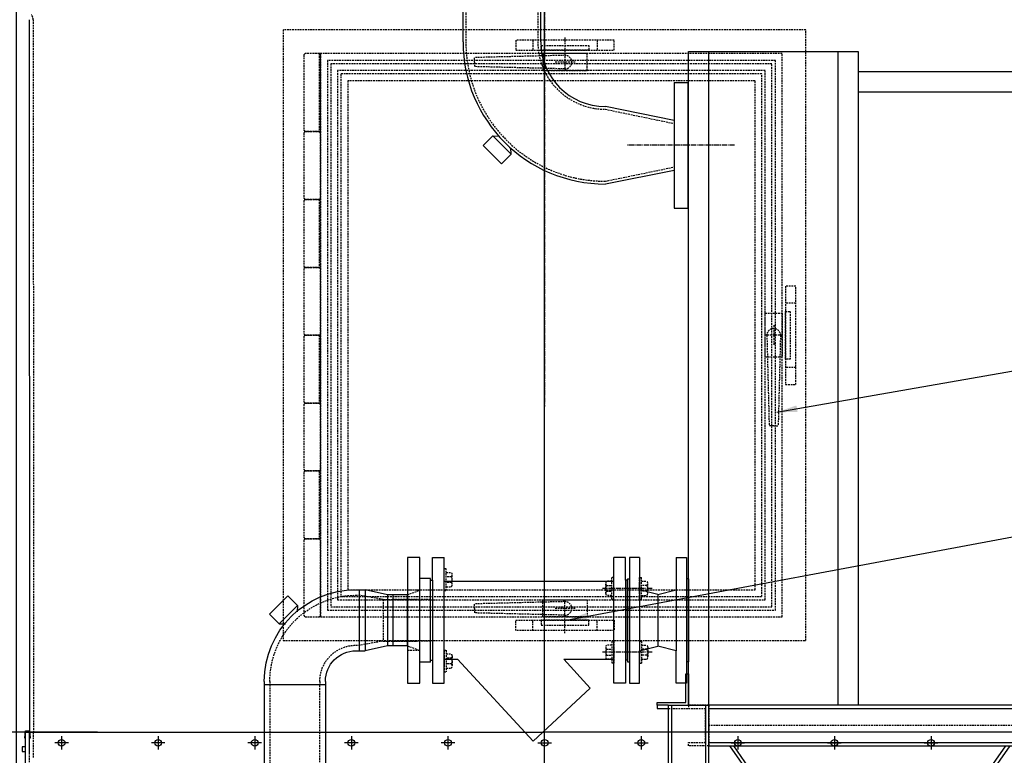
# Model space of a CAD drawing. Units: millimetres. Extents: x 96452 to 110441, y 46176 to 54046.
# Drawn here: x 97183 to 98633, y 51178 to 52262 of the extents above; entities that cross this region are included whole.
import ezdxf

# ---------------------------------------------------------------- set-up
doc = ezdxf.new("R2010")
doc.units = ezdxf.units.MM
doc.header["$LTSCALE"] = 0.4
doc.linetypes.add('CENTRO2', pattern=[28.575, 19.05, -3.175, 3.175, -3.175])
doc.linetypes.add('TRAZOS2', pattern=[9.525, 6.35, -3.175])
for name, color, linetype in [('Anotaciones Finas', 3, 'Continuous'), ('Anotaciones Medias', 3, 'Continuous'), ('Contornos Ocultos', 6, 'TRAZOS2'), ('Cotas', 2, 'Continuous'), ('Ejes', 2, 'CENTRO2')]:
    doc.layers.add(name, color=color, linetype=linetype)
doc.styles.add('UNE00', font='romans.shx', dxfattribs={"width": 0.9})
doc.dimstyles.new('UNE', dxfattribs={"dimscale": 0, "dimtxt": 2.5, "dimasz": 2.5, "dimexe": 1.5, "dimexo": 0, "dimgap": 1, "dimtad": 1, "dimrnd": 1.38778e-17, "dimdsep": 46, "dimtxsty": 'UNE00', "dimcen": 2.5, "dimclrd": 256, "dimclre": 256, "dimclrt": 256, "dimazin": 0, "dimtfac": 1, "dimtmove": 0, "dimatfit": 3, "dimfxl": 1, "dimlwd": -1, "dimlwe": -1, "dimarcsym": 0})

# ---------------------------------------------------------------- blocks, each defined once
blk = doc.blocks.new('*D83')
at = {"layer": 'Cotas', "transparency": 16777216}
for p, q in [((97956.1, 53221.6), (96473.4, 53221.6)), ((96513.4, 50471.6), (96513.4, 53201.6)), ((97956.1, 50451.6), (96473.4, 50451.6))]:
    blk.add_line(p, q, dxfattribs=at)
for points in [[(96510.1, 53201.6), (96516.7, 53201.6), (96513.4, 53221.6)], [(96510.1, 50471.6), (96516.7, 50471.6), (96513.4, 50451.6)]]:
    blk.add_solid(points, dxfattribs=at)
at = {"layer": 'Defpoints', "color": 0, "transparency": 16777216}
for p in [(96513.4, 53221.6), (97956.1, 53221.6), (97956.1, 50451.6)]:
    blk.add_point(p, dxfattribs=at)
at = {"layer": 'Cotas', "transparency": 16777216, "insert": (96478.4, 51836.6), "char_height": 40, "attachment_point": 5, "rotation": 90, "style": 'UNE00'}
blk.add_mtext('A', dxfattribs=at)
blk = doc.blocks.new('*D92')
at = {"layer": 'Cotas', "transparency": 16777216}
for p, q in [((97214.2, 51211.6), (96609.3, 51211.6)), ((96649.3, 51191.6), (96649.3, 50471.6)), ((97214.2, 50451.6), (96609.3, 50451.6))]:
    blk.add_line(p, q, dxfattribs=at)
for points in [[(96646, 51191.6), (96652.7, 51191.6), (96649.3, 51211.6)], [(96646, 50471.6), (96652.7, 50471.6), (96649.3, 50451.6)]]:
    blk.add_solid(points, dxfattribs=at)
at = {"layer": 'Defpoints', "color": 0, "transparency": 16777216}
for p in [(97214.2, 51211.6), (96649.3, 50451.6), (97214.2, 50451.6)]:
    blk.add_point(p, dxfattribs=at)
at = {"layer": 'Cotas', "transparency": 16777216, "insert": (96614.3, 50831.6), "char_height": 40, "attachment_point": 5, "rotation": 90, "style": 'UNE00'}
blk.add_mtext('760', dxfattribs=at)
blk = doc.blocks.new('*D96')
at = {"layer": 'Cotas', "transparency": 16777216}
for p, q in [((97297.4, 52321.6), (96609.3, 52321.6)), ((96649.3, 52301.6), (96649.3, 51231.6)), ((97297.4, 51211.6), (96609.3, 51211.6))]:
    blk.add_line(p, q, dxfattribs=at)
for points in [[(96646, 52301.6), (96652.7, 52301.6), (96649.3, 52321.6)], [(96646, 51231.6), (96652.7, 51231.6), (96649.3, 51211.6)]]:
    blk.add_solid(points, dxfattribs=at)
at = {"layer": 'Defpoints', "color": 0, "transparency": 16777216}
for p in [(97297.4, 52321.6), (96649.3, 51211.6), (97297.4, 51211.6)]:
    blk.add_point(p, dxfattribs=at)
at = {"layer": 'Cotas', "transparency": 16777216, "insert": (96614.3, 51766.6), "char_height": 40, "attachment_point": 5, "rotation": 90, "style": 'UNE00'}
blk.add_mtext('B', dxfattribs=at)
blk = doc.blocks.new('*D101')
at = {"layer": 'Cotas', "transparency": 16777216}
for p, q in [((97177.8, 51121.6), (97177.8, 54025)), ((98734.3, 51121.6), (98734.3, 54025)), ((97197.8, 53985), (98714.3, 53985))]:
    blk.add_line(p, q, dxfattribs=at)
for points in [[(97197.8, 53988.3), (97197.8, 53981.6), (97177.8, 53985)], [(98714.3, 53988.3), (98714.3, 53981.6), (98734.3, 53985)]]:
    blk.add_solid(points, dxfattribs=at)
at = {"layer": 'Defpoints', "color": 0, "transparency": 16777216}
for p in [(98734.3, 53985), (97177.8, 51121.6), (98734.3, 51121.6)]:
    blk.add_point(p, dxfattribs=at)
at = {"layer": 'Cotas', "transparency": 16777216, "insert": (97956.1, 54020), "char_height": 40, "attachment_point": 5, "style": 'UNE00'}
blk.add_mtext('1557', dxfattribs=at)
blk = doc.blocks.new('A$C351C1A07')
blk.add_line((-594, 0), (-564, 0))
at = {"layer": 'Anotaciones Medias'}
for p, q in [((-594, 800), (-610, 800)), ((-610, 800), (-610, 795)), ((-594, 800), (-594, 0)), ((-594, 800), (-534, 800)), ((-589, 800), (-589, 0)), ((-539, 800), (-539, 0)), ((-534, 0), (-534, 800)), ((-60, 800), (-534, 800)), ((-60, -0.1), (-60, 800)), ((-60, 800), (16, 800)), ((-55, 800), (-55, 0)), ((-5, 800), (-5, 0)), ((0, 800), (0, 0)), ((16, 800), (16, 795)), ((-610, 795), (-594, 795)), ((-534, 795), (-60, 795)), ((16, 795), (0, 795)), ((-534, 745), (-60, 745)), ((-534, 740), (-60, 740)), ((-503.5, 740), (-60, 103.7)), ((-60, 112.5), (-497.4, 740)), ((-297, 452.5), (-96.6, 740)), ((-90.5, 740), (-294, 448.1)), ((-534, 696.3), (-90.5, 60)), ((-534, 687.5), (-96.6, 60)), ((-60, 696.3), (-263.5, 404.4)), ((-60, 687.5), (-260.4, 400)), ((-534, 112.5), (-333.6, 400)), ((-330.5, 395.6), (-534, 103.7)), ((-300, 351.9), (-503.5, 60)), ((-297, 347.5), (-497.4, 60)), ((-60, 60), (-534, 60)), ((-594, 50), (-1324, 50)), ((-1324, 0), (-1324, 50)), ((-534, 55), (-60, 55)), ((-594, 0), (-1324, 0)), ((-594, 0), (-534, 0)), ((-534, 5), (-60, 5)), ((-534, 0), (-60, -0.1)), ((0, 0), (-60, 0))]:
    blk.add_line(p, q, dxfattribs=at)
for points in [[(-1264, 0), (-1264, 50), (-1204, 50), (-1204, 0), (-1264, 0)], [(-60, 0), (-60, 50), (0, 50), (0, 0), (-60, 0)]]:
    blk.add_lwpolyline(points, dxfattribs=at)
for points in [[(-1264, 5), (-1264, 0), (-1204, 0), (-1204, 5)], [(-60, 5), (-60, 0), (0, 0), (0, 5)]]:
    blk.add_lwpolyline(points, close=True, dxfattribs=at)
at = {"layer": 'Contornos Ocultos'}
for p, q in [((-534, 800), (-564, 800)), ((-564, 800), (-564, 795)), ((-534, 740), (-534, 800)), ((-534, 800), (-534, 740)), ((-60, 740), (-60, 800)), ((-60, 800), (-60, 740)), ((-60, 800), (-30, 800)), ((-30, 800), (-30, 795)), ((-594, 795), (-564, 795)), ((-564, 795), (-539, 795)), ((-539, 745), (-539, 795)), ((-55, 745), (-55, 795)), ((-30, 795), (-55, 795)), ((0, 795), (-30, 795)), ((-60, 770), (-534, 770)), ((-564, 740), (-564, 745)), ((-564, 745), (-539, 745)), ((-534, 740), (-564, 740)), ((-60, 740), (-30, 740)), ((-30, 745), (-55, 745)), ((-30, 740), (-30, 745)), ((-297, 452.5), (-333.6, 400)), ((-330.5, 395.6), (-294, 448.1)), ((-263.5, 404.4), (-300, 351.9)), ((-297, 347.5), (-260.4, 400)), ((-564, 0), (-564, 60)), ((-564, 60), (-564, 0)), ((-564, 60), (-534, 60)), ((-534, 0), (-534, 60)), ((-534, 60), (-534, 55)), ((-60, 0), (-60, 60)), ((-60, 60), (-60, 0)), ((-60, 60), (-30, 60)), ((-30, 60), (-30, 55)), ((-594, 50), (-564, 50)), ((-559, 5), (-559, 55)), ((-534, 55), (-559, 55)), ((-55, 5), (-55, 55)), ((-30, 55), (-55, 55)), ((-5, 50), (-5, 0)), ((-1324, 43), (-564, 43)), ((-1124, 30), (-1124, 0)), ((-1124, 30), (-1064, 30)), ((-1064, 30), (-1124, 30)), ((-1124, 30), (-1124, 0)), ((-1064, 30), (-1064, 0)), ((-1119, 25), (-1069, 25)), ((-1119, 0), (-1119, 25)), ((-1069, 0), (-1069, 25)), ((-1124, 0), (-1119, 0)), ((-1064, 0), (-1069, 0)), ((-564, 0), (-534, 0)), ((-564, 0), (-534, 0)), ((-534, 5), (-559, 5)), ((-534, 0), (-534, 5)), ((-60, 0), (-30, 0)), ((-30, 5), (-55, 5)), ((-30, 0), (-30, 5))]:
    blk.add_line(p, q, dxfattribs=at)
blk = doc.blocks.new('A$C388A3CD3')
at = {"layer": 'Anotaciones Medias'}
for p, q in [((184, 518.5), (184, 641.5)), ((200, 641.5), (184, 641.5)), ((200, 518.5), (200, 641.5)), ((95, 625), (95, 535)), ((95, 625), (95, 535)), ((136.7, 617.5), (103.7, 625)), ((103.7, 625), (103.7, 535)), ((103.7, 625), (103.7, 535)), ((-10.2, 615.8), (-37.1, 588.8)), ((4, 601.6), (-10.2, 615.8)), ((166, 617.5), (136.7, 617.5)), ((136.7, 617.5), (136.7, 542.5)), ((145, 542.5), (145, 617.5)), ((166, 542.5), (166, 617.5)), ((-23, 574.7), (4, 601.6)), ((4, 601.6), (3.6, 592.3)), ((-37.1, 588.8), (-23, 574.7)), ((-23, 574.7), (-13.6, 575)), ((136.7, 542.5), (103.7, 535)), ((166, 542.5), (136.7, 542.5)), ((200, 518.5), (184, 518.5)), ((-45, 485), (-45, 146)), ((45, 485), (45, 146)), ((45, 146), (-45, 146)), ((-45, 146), (-45, 118)), ((45, 146), (45, 118)), ((45, 118), (-45, 118)), ((-25, 78), (-45, 118)), ((25, 78), (45, 118)), ((25, 78), (-25, 78)), ((-25, 78), (-25, 53)), ((25, 78), (25, 53)), ((-25, 53), (25, 53)), ((-25, 28), (-25, 53)), ((25, 53), (-25, 53)), ((25, 28), (25, 53)), ((-75, 28), (75, 28)), ((-75, 28), (-75, 12)), ((75, 28), (75, 12)), ((75, 12), (-75, 12)), ((-44.5, 12), (44.5, 12)), ((-44.5, 0), (-44.5, 12)), ((-44.5, 0), (44.5, 0)), ((44.5, 0), (44.5, 12))]:
    blk.add_line(p, q, dxfattribs=at)
at = {"layer": 'Anotaciones Medias', "extrusion": (-1, 0, 6.12323e-17)}
for p, q in [((90, 625), (103.7, 625)), ((90, 535), (103.7, 535)), ((-45, 490), (-45, 485)), ((45, 485), (-45, 485)), ((45, 490), (45, 485))]:
    blk.add_line(p, q, dxfattribs=at)
at = {"layer": 'Anotaciones Medias'}
blk.add_lwpolyline([(184, 487.5), (184, 672.5), (166, 672.5), (166, 487.5)], close=True, dxfattribs=at)
at = {"layer": 'Anotaciones Medias', "extrusion": (-6.12323e-17, 6.12323e-17, -1)}
for radius in [135, 45]:
    blk.add_arc((-90, 490), radius, 0, 90, dxfattribs=at)
at = {"layer": 'Contornos Ocultos'}
for p, q in [((166, 617.5), (184, 624.5)), ((184, 624.5), (166, 624.5)), ((129.9, 610.7), (95.5, 616.8)), ((129.9, 610.7), (129.9, 549.3)), ((129.9, 610.7), (180.7, 610.7)), ((200, 610.7), (145, 610.7)), ((129.9, 549.3), (95.5, 543.2)), ((129.9, 549.3), (180.7, 549.3)), ((200, 549.3), (145, 549.3)), ((166, 542.5), (184, 535.5)), ((184, 535.5), (166, 535.5)), ((-36.8, 485), (-36.8, 146)), ((36.8, 146), (36.8, 485)), ((-36.8, 146), (-36.8, 126.2)), ((36.8, 146), (36.8, 126.2)), ((36.8, 126.2), (-36.8, 126.2)), ((-20.4, 82.6), (-36.8, 126.2)), ((20.4, 82.6), (36.8, 126.2)), ((20.4, 82.6), (-20.4, 82.6)), ((-20.4, 82.6), (-20.4, 53)), ((20.4, 82.6), (20.4, 53)), ((-20.4, 0), (-20.4, 53)), ((20.4, 0), (20.4, 53)), ((-25, 26), (-30.5, 12)), ((-25, 26), (-25, 28)), ((-25, 26), (25, 26)), ((25, 26), (25, 28)), ((25, 26), (30.5, 12))]:
    blk.add_line(p, q, dxfattribs=at)
at = {"layer": 'Contornos Ocultos', "extrusion": (-1, 0, 6.12323e-17)}
for p, q in [((90, 616.8), (95, 616.8)), ((90, 543.2), (95, 543.2)), ((-36.8, 490), (-36.8, 485)), ((36.8, 490), (36.8, 485))]:
    blk.add_line(p, q, dxfattribs=at)
at = {"layer": 'Contornos Ocultos', "extrusion": (-6.12323e-17, 6.12323e-17, -1)}
for radius in [126.8, 53.2]:
    blk.add_arc((-90, 490), radius, 0, 90, dxfattribs=at)
at = {"layer": 'Ejes'}
blk.add_line((0, 100.2), (0, -85.1), dxfattribs=at)
blk = doc.blocks.new('A$C16E42FEC')
at = {"layer": 'Anotaciones Medias'}
for p, q in [((-287, 92.5), (-270, 92.5)), ((-270, -92.5), (-270, 92.5)), ((-3, 92.5), (-20, 92.5)), ((-20, -92.5), (-20, 92.5)), ((-290, -59), (-290, 59)), ((-287, 59), (-287, -59)), ((-3, 59), (-3, -59)), ((0, -59), (0, 59)), ((-270, 57.5), (-20, 57.5)), ((-270, -57.5), (-250.5, -57.5)), ((-250.5, -57.5), (-139.1, -178)), ((-93.9, -57.5), (-20, -57.5)), ((-93.9, -57.5), (-54.7, -99.9)), ((-287, -92.5), (-270, -92.5)), ((-139.1, -178), (-54.7, -99.9)), ((-3, -92.5), (-20, -92.5))]:
    blk.add_line(p, q, dxfattribs=at)
for points in [[(-290, 59), (-287, 59), (-287, 92.5)], [(0, 59), (-3, 59), (-3, 92.5)], [(-290, -59), (-287, -59), (-287, -92.5)], [(0, -59), (-3, -59), (-3, -92.5)]]:
    blk.add_lwpolyline(points, dxfattribs=at)
blk = doc.blocks.new('A$C2C6E701F')
at = {"layer": 'Anotaciones Medias'}
for p, q in [((-72, 92.5), (-87, 92.5)), ((-87, 92.5), (-87, -92.5)), ((-72, 92.5), (-72, 45)), ((-18, 92.5), (-3, 92.5)), ((-18, 92.5), (-18, 45)), ((-3, 92.5), (-3, -92.5)), ((-380, -61.5), (-380, 61.5)), ((-90, 61), (-90, -61)), ((-90, 61), (-87, 61)), ((-90, 61), (-90, -61)), ((0, 61), (-3, 61)), ((0, 61), (0, -61)), ((-45, 38.1), (-72, 45)), ((-72, 45), (-72, -45)), ((-45, 38.1), (-18, 45)), ((-18, 45), (-18, -45)), ((-45, 38.1), (-45, -38.1)), ((-45, 38.1), (-45, -38.1)), ((-72, -45), (-45, -38.1)), ((-18, -45), (-45, -38.1)), ((-72, -92.5), (-72, -45)), ((-18, -92.5), (-18, -45)), ((-90, -61), (-87, -61)), ((0, -61), (-3, -61)), ((-87, -92.5), (-72, -92.5)), ((-3, -92.5), (-18, -92.5))]:
    blk.add_line(p, q, dxfattribs=at)
at = {"layer": 'Contornos Ocultos'}
for p, q in [((-360, 43.8), (-360, 76.2)), ((-360, 76.2), (-357, 76.2)), ((-357, 43.8), (-357, 76.2)), ((-360, 52.6), (-360, 67.4)), ((-357, 70.5), (-349.4, 70.5)), ((-349.4, 64.2), (-357, 64.2)), ((-348, 52.6), (-348, 67.4)), ((-113, 30.8), (-113, 63.2)), ((-110, 63.2), (-113, 63.2)), ((-110, 30.8), (-110, 63.2)), ((-72, 30.8), (-72, 63.2)), ((-72, 63.2), (-69, 63.2)), ((-69, 30.8), (-69, 63.2)), ((-360, 43.8), (-357, 43.8)), ((-349.4, 55.8), (-357, 55.8)), ((-357, 49.5), (-349.4, 49.5)), ((-122, 39.6), (-122, 54.3)), ((-113, 57.5), (-120.6, 57.5)), ((-120.6, 51.2), (-113, 51.2)), ((-110, 39.6), (-110, 54.3)), ((-72, 39.6), (-72, 54.3)), ((-69, 57.5), (-61.4, 57.5)), ((-61.4, 51.2), (-69, 51.2)), ((-60, 39.6), (-60, 54.3)), ((-120.6, 42.8), (-113, 42.8)), ((-113, 36.4), (-120.6, 36.4)), ((-110, 30.8), (-113, 30.8)), ((-72, 30.8), (-69, 30.8)), ((-61.4, 42.8), (-69, 42.8)), ((-69, 36.4), (-61.4, 36.4)), ((-122, -39.6), (-122, -54.4)), ((-113, -36.5), (-120.6, -36.5)), ((-120.6, -42.8), (-113, -42.8)), ((-110, -30.8), (-113, -30.8)), ((-113, -30.8), (-113, -63.2)), ((-110, -30.8), (-110, -63.2)), ((-110, -39.6), (-110, -54.4)), ((-72, -30.8), (-72, -63.2)), ((-72, -30.8), (-69, -30.8)), ((-72, -39.6), (-72, -54.4)), ((-69, -30.8), (-69, -63.2)), ((-69, -36.5), (-61.4, -36.5)), ((-61.4, -42.8), (-69, -42.8)), ((-60, -39.6), (-60, -54.4)), ((-360, -43.8), (-360, -76.2)), ((-360, -43.8), (-357, -43.8)), ((-360, -52.6), (-360, -67.4)), ((-357, -43.8), (-357, -76.2)), ((-357, -49.5), (-349.4, -49.5)), ((-349.4, -55.8), (-357, -55.8)), ((-348, -52.6), (-348, -67.4)), ((-120.6, -51.2), (-113, -51.2)), ((-113, -57.5), (-120.6, -57.5)), ((-61.4, -51.2), (-69, -51.2)), ((-69, -57.5), (-61.4, -57.5)), ((-349.4, -64.2), (-357, -64.2)), ((-357, -70.5), (-349.4, -70.5)), ((-110, -63.2), (-113, -63.2)), ((-72, -63.2), (-69, -63.2)), ((-360, -76.2), (-357, -76.2))]:
    blk.add_line(p, q, dxfattribs=at)
for centre, radius, start, end in [((-352.2, 67.4), 4.22, 311.5671, 48.4329), ((-355, 60), 7, 322.9154, 37.0846), ((-352.2, 52.6), 4.22, 311.5671, 48.4329), ((-117.8, 54.3), 4.22, 131.5671, 228.4329), ((-115, 47), 7, 142.9154, 217.0846), ((-64.2, 54.3), 4.22, 311.5671, 48.4329), ((-67, 47), 7, 322.9154, 37.0846), ((-117.8, 39.6), 4.22, 131.5671, 228.4329), ((-64.2, 39.6), 4.22, 311.5671, 48.4329), ((-117.8, -39.6), 4.22, 131.5671, 228.4329), ((-115, -47), 7, 142.9154, 217.0846), ((-64.2, -39.6), 4.22, 311.5671, 48.4329), ((-67, -47), 7, 322.9154, 37.0846), ((-352.2, -52.6), 4.22, 311.5671, 48.4329), ((-355, -60), 7, 322.9154, 37.0846), ((-117.8, -54.4), 4.22, 131.5671, 228.4329), ((-64.2, -54.4), 4.22, 311.5671, 48.4329), ((-352.2, -67.4), 4.22, 311.5671, 48.4329)]:
    blk.add_arc(centre, radius, start, end, dxfattribs=at)
at = {"layer": 'Ejes'}
for p, q in [((-53.3, 47), (-126.7, 47)), ((-53.3, -47), (-126.7, -47))]:
    blk.add_line(p, q, dxfattribs=at)
at = {"layer": 'Anotaciones Medias'}
blk.add_blockref('A$C16E42FEC', (-90, 0), dxfattribs=at)
blk = doc.blocks.new('intercambiador 225')
at = {"layer": 'Anotaciones Medias'}
for p, q in [((46, 0), (46, 963)), ((46, 963), (296, 963)), ((76, 0), (76, 963)), ((266, 963), (266, 0)), ((296, 963), (296, 0)), ((550, 0), (550, 963)), ((580, 963), (550, 963)), ((580, 0), (580, 963))]:
    blk.add_line(p, q, dxfattribs=at)
for points in [[(550, 933), (296, 933)], [(550, 903), (296, 903)], [(0, 0), (0, 4), (42, 4), (42, 46), (46, 46), (46, 0)], [(626, 0), (626, 4), (584, 4), (584, 46), (580, 46), (580, 0)]]:
    blk.add_lwpolyline(points, dxfattribs=at)
blk = doc.blocks.new('A$C536710A0')
at = {"layer": 'Anotaciones Medias'}
for p, q in [((-100, 57.1), (626, 57.1)), ((297, 57.1), (192.2, 57.1)), ((401.8, 57.1), (297, 57.1)), ((820, 57.1), (567.5, 57.1)), ((-100, -57.2), (192.2, -57.2)), ((192.2, -57.2), (216, -57.2)), ((401.8, -57.2), (378, -57.2)), ((820, -57.2), (401.8, -57.2)), ((239.9, -104.8), (239.9, -81)), ((354.2, -104.8), (354.2, -81)), ((239.9, -374.5), (239.9, -104.8)), ((354.2, -374.5), (354.2, -104.8)), ((551.1, -434.5), (571.1, -434.5)), ((551.1, -434.5), (551.1, -619.5)), ((571.1, -434.5), (571.1, -619.5)), ((551.1, -490.5), (449.5, -469.8)), ((283.7, -513.3), (269.5, -527.5)), ((310.6, -540.3), (283.7, -513.3)), ((283.7, -513.3), (293, -513.7)), ((269.5, -527.5), (296.5, -554.4)), ((310.6, -540.3), (310.3, -531)), ((296.5, -554.4), (310.6, -540.3)), ((449.5, -584.1), (551.1, -563.5)), ((551.1, -619.5), (571.1, -619.5))]:
    blk.add_line(p, q, dxfattribs=at)
for centre in [(-34.4, 83.1), (34.4, 83.1), (685.6, 83.1), (754.4, 83.1), (-34.4, -83.1), (34.4, -83.1), (685.6, -83.1), (754.4, -83.1)]:
    blk.add_circle(centre, 8, dxfattribs=at)
for centre, radius, start, end in [((0, 0), 110, 31.3018, 148.6982), ((720, 0), 110, 31.3018, 148.6982), ((0, 0), 115.2, 150.252, 209.748), ((720, 0), 115.2, 330.252, 29.748), ((0, 0), 110, 211.3018, 328.6982), ((216, -81), 23.8, 0, 90), ((378, -81), 23.8, 90, 180), ((720, 0), 110, 211.3018, 328.6982), ((449.5, -374.5), 209.7, 180, 270), ((449.5, -374.5), 95.3, 180, 270)]:
    blk.add_arc(centre, radius, start, end, dxfattribs=at)
at = {"layer": 'Contornos Ocultos'}
for p, q in [((-96.4, 53), (816.4, 53)), ((216, -53), (-96.4, -53)), ((816.4, -53), (378, -53)), ((244, -81), (244, -374.5)), ((350, -81), (350, -374.5)), ((449.5, -474), (551.1, -495)), ((449.5, -580), (551.1, -559))]:
    blk.add_line(p, q, dxfattribs=at)
for centre, radius in [((0, 0), 53), ((720, 0), 53), ((-83.1, 34.4), 8), ((83.1, 34.4), 8), ((636.9, 34.4), 8), ((636.9, 34.4), 8), ((803.1, 34.4), 8), ((-83.1, -34.4), 8), ((83.1, -34.4), 8), ((636.9, -34.4), 8), ((803.1, -34.4), 8)]:
    blk.add_circle(centre, radius, dxfattribs=at)
for centre, radius, start, end in [((0, 0), 110, 151.1967, 208.8033), ((0, 0), 57.1, 90, 270), ((0, 0), 57.1, 270.0012, 89.9988), ((0, 0), 110, 328.6982, 31.3018), ((720, 0), 110, 148.6982, 211.3018), ((720, 0), 57.1, 90.0012, 269.9988), ((720, 0), 57.1, 270, 90), ((720, 0), 110, 331.1967, 28.8033), ((216, -81), 28, 0, 90), ((378, -81), 28, 90, 180), ((449.5, -374.5), 205.5, 180, 270), ((449.5, -374.5), 99.5, 180, 270)]:
    blk.add_arc(centre, radius, start, end, dxfattribs=at)
at = {"layer": 'Ejes'}
blk.add_line((640, -527), (482.2, -527), dxfattribs=at)

msp = doc.modelspace()

# ---------------------------------------------------------------- linework, layer by layer
at = {"layer": 'Anotaciones Finas'}
for p, q in [((97196.554, 52261.63), (97197.054, 51211.63)), ((97191.054, 51164.63), (97191.054, 51211.63)), ((97191.054, 51211.63), (97956.054, 51211.63)), ((98721.054, 51211.63), (97956.054, 51211.63)), ((97191.054, 51190.13), (97186.054, 51190.13)), ((97186.054, 51190.13), (97186.054, 51183.13)), ((97186.054, 51183.13), (97191.054, 51183.13))]:
    msp.add_line(p, q, dxfattribs=at)
msp.add_lwpolyline([(97191.054, 51202.962), (97190.054, 51202.962), (97191.054, 51213.943), (97197.054, 51213.943), (97198.054, 51202.962), (97197.054, 51202.962), (97197.054, 51211.63)], dxfattribs=at)
at = {"layer": 'Anotaciones Medias'}
for p, q in [((98167.154, 52203.13), (98168.054, 52203.13)), ((98167.154, 52018.13), (98168.054, 52018.13))]:
    msp.add_line(p, q, dxfattribs=at)
at = {"layer": 'Contornos Ocultos'}
for p, q in [((97202.557, 52261.63), (97203.054, 51211.63)), ((97938.554, 52231.63), (97938.554, 52216.63)), ((97986.054, 52235.576), (97986.054, 52210.576)), ((98033.554, 52231.63), (98033.554, 52216.63)), ((97624.054, 52211.63), (97624.054, 52096.63)), ((97625.054, 52211.63), (97625.054, 52096.63)), ((97986.054, 52209.13), (97852.721, 52205.796)), ((97852.721, 52199.13), (97852.721, 52205.796)), ((97852.721, 52199.13), (97852.721, 52192.463)), ((98000.929, 52199.13), (97971.492, 52199.13)), ((97986.054, 52211.63), (97986.054, 52186.63)), ((97986.054, 52189.13), (97852.721, 52192.463)), ((97624.054, 51996.63), (97624.054, 51896.63)), ((97625.054, 51996.63), (97625.054, 51896.63)), ((98326.054, 51844.13), (98311.054, 51844.13)), ((98293.554, 51811.504), (98293.554, 51782.068)), ((97624.054, 51796.63), (97624.054, 51696.63)), ((97625.054, 51796.63), (97625.054, 51696.63)), ((98306.054, 51796.63), (98281.054, 51796.63)), ((98283.554, 51796.63), (98286.888, 51663.296)), ((98303.554, 51796.63), (98300.221, 51663.296)), ((98326.054, 51749.13), (98311.054, 51749.13)), ((98293.554, 51663.296), (98286.888, 51663.296)), ((98293.554, 51663.296), (98300.221, 51663.296)), ((97624.054, 51596.63), (97624.054, 51496.63)), ((97625.054, 51596.63), (97625.054, 51496.63)), ((97986.054, 51404.13), (97852.721, 51400.796)), ((97852.721, 51394.13), (97852.721, 51400.796)), ((97986.054, 51381.63), (97986.054, 51406.63)), ((97852.721, 51394.13), (97852.721, 51387.463)), ((97986.054, 51384.13), (97852.721, 51387.463)), ((98000.929, 51394.13), (97971.492, 51394.13)), ((97938.554, 51361.63), (97938.554, 51376.63)), ((97986.054, 51357.684), (97986.054, 51382.684)), ((98033.554, 51361.63), (98033.554, 51376.63)), ((97197.054, 51180.692), (97197.054, 51211.63)), ((97197.054, 51167.361), (97197.054, 51211.63)), ((97202.965, 51174.628), (97203.054, 51211.63))]:
    msp.add_line(p, q, dxfattribs=at)
for points in [[(98341.054, 52246.63), (97571.054, 52246.63), (97571.054, 51346.63), (98341.054, 51346.63)], [(98058.554, 52231.63), (97913.554, 52231.63), (97913.554, 52216.63), (98058.554, 52216.63)], [(98021.054, 52216.63), (98021.054, 52216.63), (97951.054, 52216.63), (97951.054, 52216.63), (97951.054, 52223.63), (97951.054, 52223.63), (98021.054, 52223.63), (98021.054, 52223.63)], [(98306.054, 52211.63), (97626.054, 52211.63), (97626.054, 51381.63), (98306.054, 51381.63)], [(98296.054, 52201.63), (97636.054, 52201.63), (97636.054, 51391.63), (98296.054, 51391.63)], [(98291.054, 52196.63), (97641.054, 52196.63), (97641.054, 51396.63), (98291.054, 51396.63)], [(98281.054, 52186.63), (97651.054, 52186.63), (97651.054, 51406.63), (98281.054, 51406.63)], [(98276.054, 52181.63), (97656.054, 52181.63), (97656.054, 51411.63), (98276.054, 51411.63)], [(98266.054, 52171.63), (97666.054, 52171.63), (97666.054, 51421.63), (98266.054, 51421.63)], [(98326.054, 51724.13), (98326.054, 51869.13), (98311.054, 51869.13), (98311.054, 51724.13)], [(98311.054, 51761.63), (98311.054, 51761.63), (98311.054, 51831.63), (98311.054, 51831.63), (98318.054, 51831.63), (98318.054, 51831.63), (98318.054, 51761.63), (98318.054, 51761.63)], [(98058.554, 51361.63), (97913.554, 51361.63), (97913.554, 51376.63), (98058.554, 51376.63)], [(98021.054, 51376.63), (98021.054, 51376.63), (97951.054, 51376.63), (97951.054, 51376.63), (97951.054, 51369.63), (97951.054, 51369.63), (98021.054, 51369.63), (98021.054, 51369.63)]]:
    msp.add_lwpolyline(points, close=True, dxfattribs=at)
for points in [[(97626.054, 52211.63), (97624.054, 52211.63), (97603.054, 52211.63), (97601.054, 52209.63), (97601.054, 52098.63), (97603.054, 52096.63), (97624.054, 52096.63), (97626.054, 52096.63), (97626.054, 52211.63)], [(98018.554, 52186.63), (98018.554, 52211.63), (97953.554, 52211.63), (97953.554, 52208.317)], [(97953.554, 52208.317), (97953.554, 52189.942)], [(97953.554, 52189.942), (97953.554, 52186.63), (98018.554, 52186.63)], [(97626.054, 52094.63), (97624.054, 52096.63), (97603.054, 52096.63), (97601.054, 52094.63), (97601.054, 51998.63), (97603.054, 51996.63), (97624.054, 51996.63), (97626.054, 51998.63), (97626.054, 52094.63)], [(97626.054, 51996.63), (97624.054, 51996.63), (97603.054, 51996.63), (97601.054, 51994.63), (97601.054, 51898.63), (97603.054, 51896.63), (97624.054, 51896.63), (97626.054, 51896.63), (97626.054, 51996.63)], [(97626.054, 51894.63), (97624.054, 51896.63), (97603.054, 51896.63), (97601.054, 51894.63), (97601.054, 51798.63), (97603.054, 51796.63), (97624.054, 51796.63), (97626.054, 51798.63), (97626.054, 51894.63)], [(98281.054, 51829.13), (98306.054, 51829.13), (98306.054, 51764.13), (98302.742, 51764.13)], [(98284.367, 51764.13), (98281.054, 51764.13), (98281.054, 51829.13)], [(97626.054, 51796.63), (97624.054, 51796.63), (97603.054, 51796.63), (97601.054, 51794.63), (97601.054, 51698.63), (97603.054, 51696.63), (97624.054, 51696.63), (97626.054, 51696.63), (97626.054, 51796.63)], [(98302.742, 51764.13), (98284.367, 51764.13)], [(97626.054, 51694.63), (97624.054, 51696.63), (97603.054, 51696.63), (97601.054, 51694.63), (97601.054, 51598.63), (97603.054, 51596.63), (97624.054, 51596.63), (97626.054, 51598.63), (97626.054, 51694.63)], [(97626.054, 51596.63), (97624.054, 51596.63), (97603.054, 51596.63), (97601.054, 51594.63), (97601.054, 51498.63), (97603.054, 51496.63), (97624.054, 51496.63), (97626.054, 51496.63), (97626.054, 51596.63)], [(97626.054, 51494.63), (97624.054, 51496.63), (97603.054, 51496.63), (97601.054, 51494.63), (97601.054, 51383.63), (97603.054, 51381.63), (97624.054, 51381.63), (97626.054, 51383.63), (97626.054, 51494.63)], [(98018.554, 51406.63), (98018.554, 51381.63), (97953.554, 51381.63), (97953.554, 51384.942)], [(97953.554, 51403.317), (97953.554, 51406.63), (98018.554, 51406.63)], [(97953.554, 51384.942), (97953.554, 51403.317)]]:
    msp.add_lwpolyline(points, dxfattribs=at)
for centre, radius, start, end in [((97191.735, 52261.517), 10.82, 0.53226, 42.606844), ((97986.054, 52199.13), 10, 267.135808, 92.864192), ((98293.554, 51796.63), 10, 357.135808, 182.864192), ((97986.054, 51394.13), 10, 267.135808, 92.864192)]:
    msp.add_arc(centre, radius, start, end, dxfattribs=at)
at = {"layer": 'Cotas'}
for p, q in [((97956.054, 50287.63), (97956.054, 53713.842)), ((97244.322, 51205.996), (97244.322, 51185.996)), ((97386.669, 51205.996), (97386.669, 51185.996)), ((97529.015, 51205.996), (97529.015, 51185.996)), ((97671.361, 51205.996), (97671.361, 51185.996)), ((97813.708, 51205.996), (97813.708, 51185.996)), ((98098.401, 51205.996), (98098.401, 51185.996)), ((98240.747, 51205.996), (98240.747, 51185.996)), ((98383.094, 51205.996), (98383.094, 51185.996)), ((98525.44, 51205.996), (98525.44, 51185.996)), ((97254.322, 51195.996), (97234.322, 51195.996)), ((97396.669, 51195.996), (97376.669, 51195.996)), ((97539.015, 51195.996), (97519.015, 51195.996)), ((97681.361, 51195.996), (97661.361, 51195.996)), ((97823.708, 51195.996), (97803.708, 51195.996)), ((97946.054, 51195.996), (97966.054, 51195.996)), ((98088.401, 51195.996), (98108.401, 51195.996)), ((98230.747, 51195.996), (98250.747, 51195.996)), ((98373.094, 51195.996), (98393.094, 51195.996)), ((98515.44, 51195.996), (98535.44, 51195.996))]:
    msp.add_line(p, q, dxfattribs=at)
for centre in [(97244.322, 51195.996), (97386.669, 51195.996), (97529.015, 51195.996), (97671.361, 51195.996), (97813.708, 51195.996), (97956.054, 51195.996), (98098.401, 51195.996), (98240.747, 51195.996), (98383.094, 51195.996), (98525.44, 51195.996)]:
    msp.add_circle(centre, 5, dxfattribs=at)
at = {"layer": 'Ejes'}
msp.add_line((97956.054, 52276.63), (97956.054, 51691.63), dxfattribs=at)

# ---------------------------------------------------------------- block references
at = {"layer": 'Anotaciones Medias'}
for name, p in [('A$C536710A0', (97596.054, 52603.63)), ('intercambiador 225', (98122.054, 51251.63)), ('A$C388A3CD3', (97588.054, 50796.63)), ('A$C2C6E701F', (98168.054, 51376.63)), ('A$C351C1A07', (98732.054, 50451.63))]:
    msp.add_blockref(name, p, dxfattribs=at)

# ---------------------------------------------------------------- dimensions: what is measured, and where the dimension line sits
at = {"layer": 'Cotas'}
dim = msp.add_linear_dim(base=(98734.3044, 53984.9739), p1=(97177.804, 51121.6298), p2=(98734.3044, 51121.6298), dimstyle='UNE', override={"dimscale": 1, "dimtxt": 40, "dimasz": 20, "dimexe": 40, "dimgap": 15, "dimdec": 0}, dxfattribs=at)
dim.commit()
dim.dimension.update_dxf_attribs({"geometry": '*D101', "text_midpoint": (97956.0542, 54019.9739)})
for base, p1, p2, text, picture, middle in [((96513.407, 53221.63), (97956.054, 50451.63), (97956.054, 53221.63), 'A', '*D83', (96478.407, 51836.63)), ((96649.322, 51211.63), (97297.388, 52321.63), (97297.388, 51211.63), 'B', '*D96', (96614.322, 51766.63))]:
    dim = msp.add_linear_dim(base=base, p1=p1, p2=p2, angle=90, text=text, dimstyle='UNE', override={"dimscale": 1, "dimtxt": 40, "dimasz": 20, "dimexe": 40, "dimgap": 15}, dxfattribs=at)
    dim.commit()
    dim.dimension.update_dxf_attribs({"geometry": picture, "text_midpoint": middle})
dim = msp.add_linear_dim(base=(96649.322, 50451.63), p1=(97214.168, 51211.63), p2=(97214.168, 50451.63), angle=90, dimstyle='UNE', override={"dimscale": 1, "dimtxt": 40, "dimasz": 20, "dimexe": 40, "dimgap": 15}, dxfattribs=at)
dim.commit()
dim.dimension.update_dxf_attribs({"geometry": '*D92', "text_midpoint": (96614.322, 50831.63)})

# ---------------------------------------------------------------- leaders
for points in [[(98298.389, 51683.153), (99410.435, 51878.322), (99565.89, 51878.322)], [(97988.179, 51376.63), (99410.435, 51643.192), (99565.89, 51643.192)]]:
    msp.add_leader(points, dimstyle='UNE', override={"dimscale": 30, "dimasz": 1, "dimtad": 0}, dxfattribs=at)

doc.saveas('drawing.dxf')
